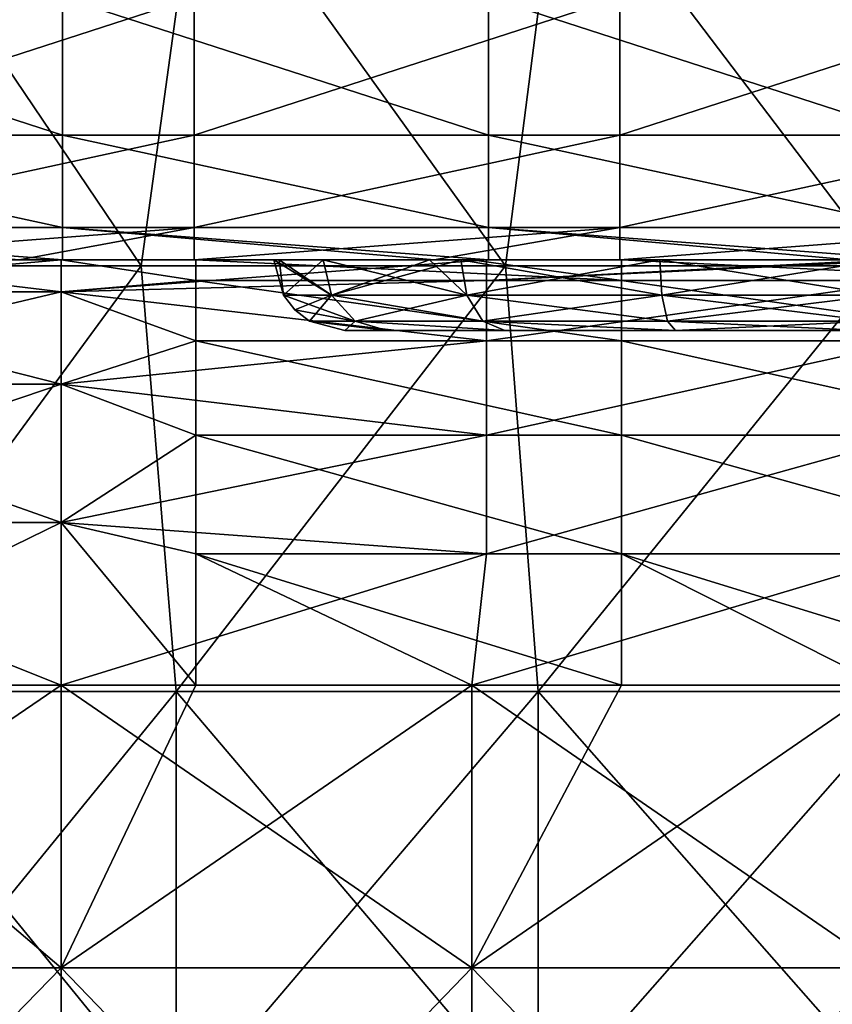
# Model space of a CAD drawing. Units: millimetres. Extents: x -42 to 42, y 0 to 105.
# Drawn here: x -28 to -22, y 10 to 17 of the extents above; entities that cross this region are included whole.
import ezdxf

# ---------------------------------------------------------------- set-up
doc = ezdxf.new("R2010")
doc.units = ezdxf.units.MM
doc.header["$LTSCALE"] = 67.901235
for name, color, linetype in [('16', 7, 'CONTINUOUS'), ('19', 7, 'CONTINUOUS'), ('20', 7, 'CONTINUOUS'), ('3', 7, 'CONTINUOUS'), ('43', 7, 'CONTINUOUS'), ('47', 7, 'CONTINUOUS'), ('48', 7, 'CONTINUOUS'), ('50', 7, 'CONTINUOUS'), ('53', 7, 'CONTINUOUS'), ('56', 7, 'CONTINUOUS'), ('57', 7, 'CONTINUOUS'), ('6', 7, 'CONTINUOUS'), ('63', 7, 'CONTINUOUS'), ('65', 7, 'CONTINUOUS'), ('66', 7, 'CONTINUOUS'), ('8', 7, 'CONTINUOUS'), ('9', 7, 'CONTINUOUS'), ('90', 7, 'CONTINUOUS'), ('92', 7, 'CONTINUOUS'), ('93', 7, 'CONTINUOUS')]:
    doc.layers.add(name, color=color, linetype=linetype)

msp = doc.modelspace()

# ---------------------------------------------------------------- linework, layer by layer
at = {"layer": '16', "linetype": 'Continuous'}
for points in [[(-26.563, 15.8787, -359.6213), (-26.563, 16.852, -360.2716), (-29.566, 15.8787, -359.6213), (-26.563, 15.8787, -359.6213)], [(-29.566, 15.8787, -359.6213), (-26.563, 16.852, -360.2716), (-29.566, 16.852, -360.2716), (-29.566, 15.8787, -359.6213)], [(-23.56, 15.8787, -359.6213), (-23.56, 16.852, -360.2716), (-26.563, 15.8787, -359.6213), (-23.56, 15.8787, -359.6213)], [(-26.563, 15.8787, -359.6213), (-23.56, 16.852, -360.2716), (-26.563, 16.852, -360.2716), (-26.563, 15.8787, -359.6213)], [(-20.557, 15.8787, -359.6213), (-20.557, 16.852, -360.2716), (-23.56, 15.8787, -359.6213), (-20.557, 15.8787, -359.6213)], [(-23.56, 15.8787, -359.6213), (-20.557, 16.852, -360.2716), (-23.56, 16.852, -360.2716), (-23.56, 15.8787, -359.6213)], [(-26.563, 15.2284, -358.6481), (-26.563, 15.8787, -359.6213), (-29.566, 15.2284, -358.6481), (-26.563, 15.2284, -358.6481)], [(-29.566, 15.2284, -358.6481), (-26.563, 15.8787, -359.6213), (-29.566, 15.8787, -359.6213), (-29.566, 15.2284, -358.6481)], [(-23.56, 15.2284, -358.6481), (-23.56, 15.8787, -359.6213), (-26.563, 15.2284, -358.6481), (-23.56, 15.2284, -358.6481)], [(-26.563, 15.2284, -358.6481), (-23.56, 15.8787, -359.6213), (-26.563, 15.8787, -359.6213), (-26.563, 15.2284, -358.6481)], [(-20.557, 15.2284, -358.6481), (-20.557, 15.8787, -359.6213), (-23.56, 15.2284, -358.6481), (-20.557, 15.2284, -358.6481)], [(-23.56, 15.2284, -358.6481), (-20.557, 15.8787, -359.6213), (-23.56, 15.8787, -359.6213), (-23.56, 15.2284, -358.6481)], [(-29.566, 15, -357.5), (-27.7963, 15, -357.5), (-26.563, 15.2284, -358.6481), (-29.566, 15, -357.5)], [(-29.566, 15, -357.5), (-26.563, 15.2284, -358.6481), (-29.566, 15.2284, -358.6481), (-29.566, 15, -357.5)], [(-27.7963, 15, -357.5), (-26.563, 15, -357.5), (-26.563, 15.2284, -358.6481), (-27.7963, 15, -357.5)], [(-26.563, 15, -357.5), (-24.8704, 15, -357.5), (-23.56, 15.2284, -358.6481), (-26.563, 15, -357.5)], [(-26.563, 15, -357.5), (-23.56, 15.2284, -358.6481), (-26.563, 15.2284, -358.6481), (-26.563, 15, -357.5)], [(-24.8704, 15, -357.5), (-23.56, 15, -357.5), (-23.56, 15.2284, -358.6481), (-24.8704, 15, -357.5)], [(-23.56, 15, -357.5), (-21.9444, 15, -357.5), (-20.557, 15.2284, -358.6481), (-23.56, 15, -357.5)], [(-23.56, 15, -357.5), (-20.557, 15.2284, -358.6481), (-23.56, 15.2284, -358.6481), (-23.56, 15, -357.5)]]:
    msp.add_3dface(points, dxfattribs=at)
at = {"layer": '19', "linetype": 'Continuous'}
for points in [[(-24.5, 14.8532, -337.5729), (-24.5, 15, -338.5), (-27.5, 14.7725, -337.3541), (-24.5, 14.8532, -337.5729)], [(-24.5, 15, -338.5), (-27.5, 15, -338.5), (-27.5, 14.7725, -337.3541), (-24.5, 15, -338.5)], [(-21.497, 15, -338.5), (-21.7105, 15, -338.5), (-24.5, 14.8532, -337.5729), (-21.497, 15, -338.5)], [(-21.497, 15, -338.5), (-24.5, 14.8532, -337.5729), (-21.497, 14.8532, -337.5729), (-21.497, 15, -338.5)], [(-21.7105, 15, -338.5), (-24.5, 15, -338.5), (-24.5, 14.8532, -337.5729), (-21.7105, 15, -338.5)], [(-24.5, 14.4271, -336.7366), (-24.5, 14.8532, -337.5729), (-27.5, 14.7725, -337.3541), (-24.5, 14.4271, -336.7366)], [(-24.5, 14.8532, -337.5729), (-24.5, 14.4271, -336.7366), (-21.497, 14.8532, -337.5729), (-24.5, 14.8532, -337.5729)], [(-21.497, 14.8532, -337.5729), (-24.5, 14.4271, -336.7366), (-21.497, 14.4271, -336.7366), (-21.497, 14.8532, -337.5729)], [(-27.5, 14.1222, -336.3795), (-24.5, 14.4271, -336.7366), (-27.5, 14.7725, -337.3541), (-27.5, 14.1222, -336.3795)], [(-24.5, 13.7634, -336.0729), (-24.5, 14.4271, -336.7366), (-27.5, 14.1222, -336.3795), (-24.5, 13.7634, -336.0729)], [(-24.5, 14.4271, -336.7366), (-24.5, 13.7634, -336.0729), (-21.497, 14.4271, -336.7366), (-24.5, 14.4271, -336.7366)], [(-21.497, 14.4271, -336.7366), (-24.5, 13.7634, -336.0729), (-21.497, 13.7634, -336.0729), (-21.497, 14.4271, -336.7366)], [(-27.5, 13.1481, -335.7284), (-24.5, 13.7634, -336.0729), (-27.5, 14.1222, -336.3795), (-27.5, 13.1481, -335.7284)], [(-24.5, 12.9271, -335.6468), (-24.5, 13.7634, -336.0729), (-27.5, 13.1481, -335.7284), (-24.5, 12.9271, -335.6468)], [(-24.5, 13.7634, -336.0729), (-24.5, 12.9271, -335.6468), (-21.497, 13.7634, -336.0729), (-24.5, 13.7634, -336.0729)], [(-21.497, 13.7634, -336.0729), (-24.5, 12.9271, -335.6468), (-21.497, 12.9271, -335.6468), (-21.497, 13.7634, -336.0729)], [(-27.5, 12, -335.5), (-24.5, 12.9271, -335.6468), (-27.5, 13.1481, -335.7284), (-27.5, 12, -335.5)], [(-27.5, 12, -335.5), (-24.6053, 12, -335.5), (-24.5, 12.9271, -335.6468), (-27.5, 12, -335.5)], [(-24.6053, 12, -335.5), (-21.7105, 12, -335.5), (-21.497, 12.9271, -335.6468), (-24.6053, 12, -335.5)], [(-24.5, 12.9271, -335.6468), (-24.6053, 12, -335.5), (-21.497, 12.9271, -335.6468), (-24.5, 12.9271, -335.6468)]]:
    msp.add_3dface(points, dxfattribs=at)
at = {"layer": '20', "linetype": 'Continuous'}
for points in [[(-27.5, 14.7725, -337.3541), (-29.376, 15, -338.6476), (-30.0646, 14.7725, -337.6067), (-27.5, 14.7725, -337.3541)], [(-27.5, 15, -338.5), (-29.376, 15, -338.6476), (-27.5, 14.7725, -337.3541), (-27.5, 15, -338.5)], [(-27.5, 14.1222, -336.3795), (-30.0646, 14.7725, -337.6067), (-30.2548, 14.1222, -336.6508), (-27.5, 14.1222, -336.3795)], [(-27.5, 14.1222, -336.3795), (-27.5, 14.7725, -337.3541), (-30.0646, 14.7725, -337.6067), (-27.5, 14.1222, -336.3795)], [(-27.5, 13.1481, -335.7284), (-30.2548, 14.1222, -336.6508), (-30.3818, 13.1481, -336.0122), (-27.5, 13.1481, -335.7284)], [(-27.5, 13.1481, -335.7284), (-27.5, 14.1222, -336.3795), (-30.2548, 14.1222, -336.6508), (-27.5, 13.1481, -335.7284)], [(-29.8466, 12, -335.6847), (-27.5, 12, -335.5), (-30.3818, 13.1481, -336.0122), (-29.8466, 12, -335.6847)], [(-27.5, 12, -335.5), (-27.5, 13.1481, -335.7284), (-30.3818, 13.1481, -336.0122), (-27.5, 12, -335.5)]]:
    msp.add_3dface(points, dxfattribs=at)
at = {"layer": '3', "linetype": 'Continuous'}
for points in [[(-26.9371, 14.9581, -383.9184), (-29.4023, 14.9581, -382.31), (-28.9647, 17.9611, -382.615), (-26.9371, 14.9581, -383.9184)], [(-26.5232, 17.9611, -384.1638), (-26.9371, 14.9581, -383.9184), (-28.9647, 17.9611, -382.615), (-26.5232, 17.9611, -384.1638)], [(-24.3664, 14.9581, -385.3384), (-26.9371, 14.9581, -383.9184), (-26.5232, 17.9611, -384.1638), (-24.3664, 14.9581, -385.3384)], [(-23.9818, 17.9611, -385.5306), (-24.3664, 14.9581, -385.3384), (-26.5232, 17.9611, -384.1638), (-23.9818, 17.9611, -385.5306)], [(-21.7044, 14.9581, -386.5704), (-24.3664, 14.9581, -385.3384), (-23.9818, 17.9611, -385.5306), (-21.7044, 14.9581, -386.5704)], [(-21.3545, 17.9611, -386.716), (-21.7044, 14.9581, -386.5704), (-23.9818, 17.9611, -385.5306), (-21.3545, 17.9611, -386.716)], [(-29.4023, 14.9581, -382.31), (-26.9371, 14.9581, -383.9184), (-29.1406, 11.9551, -382.4934), (-29.4023, 14.9581, -382.31)], [(-29.1406, 11.9551, -382.4934), (-26.9371, 14.9581, -383.9184), (-26.6895, 11.9551, -384.066), (-29.1406, 11.9551, -382.4934)], [(-26.9371, 14.9581, -383.9184), (-24.3664, 14.9581, -385.3384), (-26.6895, 11.9551, -384.066), (-26.9371, 14.9581, -383.9184)], [(-26.6895, 11.9551, -384.066), (-24.3664, 14.9581, -385.3384), (-24.1362, 11.9551, -385.454), (-26.6895, 11.9551, -384.066)], [(-24.3664, 14.9581, -385.3384), (-21.7044, 14.9581, -386.5704), (-24.1362, 11.9551, -385.454), (-24.3664, 14.9581, -385.3384)], [(-24.1362, 11.9551, -385.454), (-21.7044, 14.9581, -386.5704), (-21.4949, 11.9551, -386.658), (-24.1362, 11.9551, -385.454)], [(-29.1406, 11.9551, -382.4934), (-26.6895, 11.9551, -384.066), (-29.1406, 8.9521, -382.4934), (-29.1406, 11.9551, -382.4934)], [(-29.1406, 8.9521, -382.4934), (-26.6895, 11.9551, -384.066), (-26.6895, 8.9521, -384.066), (-29.1406, 8.9521, -382.4934)], [(-26.6895, 11.9551, -384.066), (-24.1362, 11.9551, -385.454), (-26.6895, 8.9521, -384.066), (-26.6895, 11.9551, -384.066)], [(-26.6895, 8.9521, -384.066), (-24.1362, 11.9551, -385.454), (-24.1363, 8.9521, -385.454), (-26.6895, 8.9521, -384.066)], [(-24.1362, 11.9551, -385.454), (-21.4949, 11.9551, -386.658), (-24.1363, 8.9521, -385.454), (-24.1362, 11.9551, -385.454)], [(-24.1363, 8.9521, -385.454), (-21.4949, 11.9551, -386.658), (-21.4949, 8.9521, -386.658), (-24.1363, 8.9521, -385.454)]]:
    msp.add_3dface(points, dxfattribs=at)
at = {"layer": '43', "linetype": 'Continuous'}
for points in [[(-25.2041, 14.5, -346.7009), (-24.3715, 14.5, -345.6555), (-25.5, 14.5, -348), (-25.2041, 14.5, -346.7009)], [(-25.5, 14.5, -348), (-24.3715, 14.5, -345.6555), (-23.5, 14.5, -348), (-25.5, 14.5, -348)], [(-25.5, 14.5, -348), (-23.5, 14.5, -348), (-25.2041, 14.5, -349.2991), (-25.5, 14.5, -348)], [(-25.2041, 14.5, -349.2991), (-23.5, 14.5, -348), (-24.3715, 14.5, -350.3445), (-25.2041, 14.5, -349.2991)], [(-24.3715, 14.5, -345.6555), (-23.1677, 14.5, -345.0753), (-23.5, 14.5, -348), (-24.3715, 14.5, -345.6555)], [(-24.3715, 14.5, -350.3445), (-23.5, 14.5, -348), (-23.1677, 14.5, -350.9247), (-24.3715, 14.5, -350.3445)], [(-23.1677, 14.5, -345.0753), (-21.8323, 14.5, -345.0753), (-23.5, 14.5, -348), (-23.1677, 14.5, -345.0753)], [(-23.5, 14.5, -348), (-21.8323, 14.5, -345.0753), (-21.5, 14.5, -348), (-23.5, 14.5, -348)], [(-23.5, 14.5, -348), (-21.5, 14.5, -348), (-23.1677, 14.5, -350.9247), (-23.5, 14.5, -348)], [(-23.1677, 14.5, -350.9247), (-21.5, 14.5, -348), (-21.8323, 14.5, -350.9247), (-23.1677, 14.5, -350.9247)]]:
    msp.add_3dface(points, dxfattribs=at)
at = {"layer": '47', "linetype": 'Continuous'}
for points in [[(-26, 15, -348), (-25.9626, 15, -347.4901), (-25.9331, 14.7502, -348), (-26, 15, -348)], [(-25.9626, 15, -347.4901), (-25.6534, 15, -346.4816), (-25.9331, 14.7502, -348), (-25.9626, 15, -347.4901)], [(-25.9331, 14.7502, -348), (-25.6534, 15, -346.4816), (-25.5932, 14.7502, -346.5104), (-25.9331, 14.7502, -348)], [(-25.6534, 15, -346.4816), (-24.6819, 15, -345.2634), (-25.5932, 14.7502, -346.5104), (-25.6534, 15, -346.4816)], [(-25.5932, 14.7502, -346.5104), (-24.6819, 15, -345.2634), (-24.6405, 14.7502, -345.3159), (-25.5932, 14.7502, -346.5104)], [(-24.6819, 15, -345.2634), (-23.2791, 15, -344.5879), (-24.6405, 14.7502, -345.3159), (-24.6819, 15, -345.2634)], [(-24.6405, 14.7502, -345.3159), (-23.2791, 15, -344.5879), (-23.2639, 14.7502, -344.6529), (-24.6405, 14.7502, -345.3159)], [(-23.2791, 15, -344.5879), (-21.7209, 15, -344.5879), (-23.2639, 14.7502, -344.6529), (-23.2791, 15, -344.5879)], [(-23.2639, 14.7502, -344.6529), (-21.7209, 15, -344.5879), (-21.7361, 14.7502, -344.6529), (-23.2639, 14.7502, -344.6529)], [(-25.9331, 14.7502, -348), (-25.5932, 14.7502, -346.5104), (-25.8536, 14.6464, -348), (-25.9331, 14.7502, -348)], [(-25.8536, 14.6464, -348), (-25.5932, 14.7502, -346.5104), (-25.75, 14.567, -348), (-25.8536, 14.6464, -348)], [(-25.75, 14.567, -348), (-25.5932, 14.7502, -346.5104), (-25.4281, 14.567, -346.5899), (-25.75, 14.567, -348)], [(-25.5932, 14.7502, -346.5104), (-24.6405, 14.7502, -345.3159), (-25.4281, 14.567, -346.5899), (-25.5932, 14.7502, -346.5104)], [(-25.4281, 14.567, -346.5899), (-24.6405, 14.7502, -345.3159), (-24.5263, 14.567, -345.459), (-25.4281, 14.567, -346.5899)], [(-24.6405, 14.7502, -345.3159), (-23.2639, 14.7502, -344.6529), (-24.5263, 14.567, -345.459), (-24.6405, 14.7502, -345.3159)], [(-24.5263, 14.567, -345.459), (-23.2639, 14.7502, -344.6529), (-23.2232, 14.567, -344.8315), (-24.5263, 14.567, -345.459)], [(-23.2639, 14.7502, -344.6529), (-21.7361, 14.7502, -344.6529), (-23.2232, 14.567, -344.8315), (-23.2639, 14.7502, -344.6529)], [(-23.2232, 14.567, -344.8315), (-21.7361, 14.7502, -344.6529), (-21.7768, 14.567, -344.8315), (-23.2232, 14.567, -344.8315)], [(-25.5, 14.5, -348), (-25.75, 14.567, -348), (-25.4281, 14.567, -346.5899), (-25.5, 14.5, -348)], [(-25.2041, 14.5, -346.7009), (-25.5, 14.5, -348), (-25.4281, 14.567, -346.5899), (-25.2041, 14.5, -346.7009)], [(-24.3715, 14.5, -345.6555), (-25.2041, 14.5, -346.7009), (-25.4281, 14.567, -346.5899), (-24.3715, 14.5, -345.6555)], [(-24.3715, 14.5, -345.6555), (-25.4281, 14.567, -346.5899), (-24.5263, 14.567, -345.459), (-24.3715, 14.5, -345.6555)], [(-23.1677, 14.5, -345.0753), (-24.3715, 14.5, -345.6555), (-24.5263, 14.567, -345.459), (-23.1677, 14.5, -345.0753)], [(-23.1677, 14.5, -345.0753), (-24.5263, 14.567, -345.459), (-23.2232, 14.567, -344.8315), (-23.1677, 14.5, -345.0753)], [(-23.1677, 14.5, -345.0753), (-23.2232, 14.567, -344.8315), (-21.7768, 14.567, -344.8315), (-23.1677, 14.5, -345.0753)], [(-21.8323, 14.5, -345.0753), (-23.1677, 14.5, -345.0753), (-21.7768, 14.567, -344.8315), (-21.8323, 14.5, -345.0753)]]:
    msp.add_3dface(points, dxfattribs=at)
at = {"layer": '48', "linetype": 'Continuous'}
for points in [[(-25.6534, 15, -349.5184), (-26, 15, -348), (-25.5932, 14.7502, -349.4896), (-25.6534, 15, -349.5184)], [(-26, 15, -348), (-25.9331, 14.7502, -348), (-25.5932, 14.7502, -349.4896), (-26, 15, -348)], [(-24.9038, 15, -350.5438), (-25.6534, 15, -349.5184), (-24.6405, 14.7502, -350.6841), (-24.9038, 15, -350.5438)], [(-24.6405, 14.7502, -350.6841), (-25.6534, 15, -349.5184), (-25.5932, 14.7502, -349.4896), (-24.6405, 14.7502, -350.6841)], [(-24.6819, 15, -350.7366), (-24.9038, 15, -350.5438), (-24.6405, 14.7502, -350.6841), (-24.6819, 15, -350.7366)], [(-23.2791, 15, -351.4121), (-24.6819, 15, -350.7366), (-23.2639, 14.7502, -351.3471), (-23.2791, 15, -351.4121)], [(-23.2639, 14.7502, -351.3471), (-24.6819, 15, -350.7366), (-24.6405, 14.7502, -350.6841), (-23.2639, 14.7502, -351.3471)], [(-21.7209, 15, -351.4121), (-23.2791, 15, -351.4121), (-21.7361, 14.7502, -351.3471), (-21.7209, 15, -351.4121)], [(-21.7361, 14.7502, -351.3471), (-23.2791, 15, -351.4121), (-23.2639, 14.7502, -351.3471), (-21.7361, 14.7502, -351.3471)], [(-25.9331, 14.7502, -348), (-25.8536, 14.6464, -348), (-25.4281, 14.567, -349.4101), (-25.9331, 14.7502, -348)], [(-25.5932, 14.7502, -349.4896), (-25.9331, 14.7502, -348), (-25.4281, 14.567, -349.4101), (-25.5932, 14.7502, -349.4896)], [(-24.6405, 14.7502, -350.6841), (-25.5932, 14.7502, -349.4896), (-24.5263, 14.567, -350.541), (-24.6405, 14.7502, -350.6841)], [(-24.5263, 14.567, -350.541), (-25.5932, 14.7502, -349.4896), (-25.4281, 14.567, -349.4101), (-24.5263, 14.567, -350.541)], [(-23.2639, 14.7502, -351.3471), (-24.6405, 14.7502, -350.6841), (-23.2232, 14.567, -351.1685), (-23.2639, 14.7502, -351.3471)], [(-23.2232, 14.567, -351.1685), (-24.6405, 14.7502, -350.6841), (-24.5263, 14.567, -350.541), (-23.2232, 14.567, -351.1685)], [(-21.7361, 14.7502, -351.3471), (-23.2639, 14.7502, -351.3471), (-21.7768, 14.567, -351.1685), (-21.7361, 14.7502, -351.3471)], [(-21.7768, 14.567, -351.1685), (-23.2639, 14.7502, -351.3471), (-23.2232, 14.567, -351.1685), (-21.7768, 14.567, -351.1685)], [(-25.8536, 14.6464, -348), (-25.75, 14.567, -348), (-25.4281, 14.567, -349.4101), (-25.8536, 14.6464, -348)], [(-25.5, 14.5, -348), (-25.2041, 14.5, -349.2991), (-25.75, 14.567, -348), (-25.5, 14.5, -348)], [(-25.75, 14.567, -348), (-25.2041, 14.5, -349.2991), (-25.4281, 14.567, -349.4101), (-25.75, 14.567, -348)], [(-25.2041, 14.5, -349.2991), (-24.3715, 14.5, -350.3445), (-25.4281, 14.567, -349.4101), (-25.2041, 14.5, -349.2991)], [(-24.3715, 14.5, -350.3445), (-24.5263, 14.567, -350.541), (-25.4281, 14.567, -349.4101), (-24.3715, 14.5, -350.3445)], [(-24.3715, 14.5, -350.3445), (-23.1677, 14.5, -350.9247), (-24.5263, 14.567, -350.541), (-24.3715, 14.5, -350.3445)], [(-23.1677, 14.5, -350.9247), (-23.2232, 14.567, -351.1685), (-24.5263, 14.567, -350.541), (-23.1677, 14.5, -350.9247)], [(-23.1677, 14.5, -350.9247), (-21.8323, 14.5, -350.9247), (-23.2232, 14.567, -351.1685), (-23.1677, 14.5, -350.9247)], [(-21.8323, 14.5, -350.9247), (-21.7768, 14.567, -351.1685), (-23.2232, 14.567, -351.1685), (-21.8323, 14.5, -350.9247)]]:
    msp.add_3dface(points, dxfattribs=at)
at = {"layer": '50', "linetype": 'Continuous'}
for points in [[(-29.4023, 14.9581, 382.3101), (-26.9371, 14.9581, 383.9185), (-28.9647, 17.9611, 382.615), (-29.4023, 14.9581, 382.3101)], [(-28.9647, 17.9611, 382.615), (-26.9371, 14.9581, 383.9185), (-26.5232, 17.9611, 384.1638), (-28.9647, 17.9611, 382.615)], [(-26.9371, 14.9581, 383.9185), (-24.3664, 14.9581, 385.3384), (-26.5232, 17.9611, 384.1638), (-26.9371, 14.9581, 383.9185)], [(-26.5232, 17.9611, 384.1638), (-24.3664, 14.9581, 385.3384), (-23.9818, 17.9611, 385.5306), (-26.5232, 17.9611, 384.1638)], [(-24.3664, 14.9581, 385.3384), (-21.7044, 14.9581, 386.5704), (-23.9818, 17.9611, 385.5306), (-24.3664, 14.9581, 385.3384)], [(-23.9818, 17.9611, 385.5306), (-21.7044, 14.9581, 386.5704), (-21.3545, 17.9611, 386.716), (-23.9818, 17.9611, 385.5306)], [(-26.9371, 14.9581, 383.9185), (-29.4023, 14.9581, 382.3101), (-29.1406, 11.9551, 382.4934), (-26.9371, 14.9581, 383.9185)], [(-26.6895, 11.9551, 384.066), (-26.9371, 14.9581, 383.9185), (-29.1406, 11.9551, 382.4934), (-26.6895, 11.9551, 384.066)], [(-24.3664, 14.9581, 385.3384), (-26.9371, 14.9581, 383.9185), (-26.6895, 11.9551, 384.066), (-24.3664, 14.9581, 385.3384)], [(-24.1362, 11.9551, 385.454), (-24.3664, 14.9581, 385.3384), (-26.6895, 11.9551, 384.066), (-24.1362, 11.9551, 385.454)], [(-21.7044, 14.9581, 386.5704), (-24.3664, 14.9581, 385.3384), (-24.1362, 11.9551, 385.454), (-21.7044, 14.9581, 386.5704)], [(-21.4949, 11.9551, 386.658), (-21.7044, 14.9581, 386.5704), (-24.1362, 11.9551, 385.454), (-21.4949, 11.9551, 386.658)], [(-26.6895, 11.9551, 384.066), (-29.1406, 11.9551, 382.4934), (-26.6895, 8.9521, 384.066), (-26.6895, 11.9551, 384.066)], [(-26.6895, 8.9521, 384.066), (-29.1406, 11.9551, 382.4934), (-29.1406, 8.9521, 382.4934), (-26.6895, 8.9521, 384.066)], [(-24.1362, 11.9551, 385.454), (-26.6895, 11.9551, 384.066), (-24.1363, 8.9521, 385.454), (-24.1362, 11.9551, 385.454)], [(-24.1363, 8.9521, 385.454), (-26.6895, 11.9551, 384.066), (-26.6895, 8.9521, 384.066), (-24.1363, 8.9521, 385.454)], [(-21.4949, 8.9521, 386.658), (-24.1362, 11.9551, 385.454), (-24.1363, 8.9521, 385.454), (-21.4949, 8.9521, 386.658)], [(-21.4949, 11.9551, 386.658), (-24.1362, 11.9551, 385.454), (-21.4949, 8.9521, 386.658), (-21.4949, 11.9551, 386.658)]]:
    msp.add_3dface(points, dxfattribs=at)
at = {"layer": '53', "linetype": 'Continuous'}
for points in [[(-27.7908, 15, 350.509), (-28.515, 15, 347.506), (-30.7181, 15, 350.509), (-27.7908, 15, 350.509)], [(-27.7908, 15, 350.509), (-30.7181, 15, 350.509), (-27.7963, 15, 353.5018), (-27.7908, 15, 350.509)], [(-29.3847, 15, 341.5), (-26.4462, 15, 341.5), (-29.3763, 15, 338.6476), (-29.3847, 15, 341.5)], [(-26.4462, 15, 341.5), (-29.3847, 15, 341.5), (-29.0357, 15, 344.503), (-26.4462, 15, 341.5)], [(-26.4462, 15, 341.5), (-27.5, 15, 338.5), (-29.3763, 15, 338.6476), (-26.4462, 15, 341.5)], [(-28.515, 15, 347.506), (-26.1321, 15, 344.503), (-29.0357, 15, 344.503), (-28.515, 15, 347.506)], [(-26.1321, 15, 344.503), (-26.4462, 15, 341.5), (-29.0357, 15, 344.503), (-26.1321, 15, 344.503)], [(-25.9626, 15, 347.4901), (-28.515, 15, 347.506), (-26, 15, 348), (-25.9626, 15, 347.4901)], [(-28.515, 15, 347.506), (-25.9626, 15, 347.4901), (-26.1321, 15, 344.503), (-28.515, 15, 347.506)], [(-26, 15, 348), (-28.515, 15, 347.506), (-27.7908, 15, 350.509), (-26, 15, 348)], [(-24.8704, 15, 353.5022), (-27.7908, 15, 350.509), (-27.7963, 15, 353.5018), (-24.8704, 15, 353.5022)], [(-24.8704, 15, 353.5022), (-27.7963, 15, 353.5018), (-24.8704, 15, 356.5052), (-24.8704, 15, 353.5022)], [(-24.8704, 15, 356.5052), (-27.7963, 15, 353.5018), (-27.7963, 15, 356.5048), (-24.8704, 15, 356.5052)], [(-24.8704, 15, 356.5052), (-27.7963, 15, 356.5048), (-24.8704, 15, 357.5), (-24.8704, 15, 356.5052)], [(-24.8704, 15, 357.5), (-27.7963, 15, 356.5048), (-27.491, 15, 357.5), (-24.8704, 15, 357.5)], [(-27.491, 15, 357.5), (-27.7963, 15, 356.5048), (-27.7963, 15, 357.5), (-27.491, 15, 357.5)], [(-25.6534, 15, 349.5184), (-26, 15, 348), (-27.7908, 15, 350.509), (-25.6534, 15, 349.5184)], [(-24.9038, 15, 350.5438), (-25.6534, 15, 349.5184), (-27.7908, 15, 350.509), (-24.9038, 15, 350.5438)], [(-24.9038, 15, 350.5438), (-27.7908, 15, 350.509), (-24.8704, 15, 353.5022), (-24.9038, 15, 350.5438)], [(-26.551, 15, 338.5), (-27.5, 15, 338.5), (-26.4462, 15, 341.5), (-26.551, 15, 338.5)], [(-24.6053, 15, 338.5), (-26.551, 15, 338.5), (-26.4462, 15, 341.5), (-24.6053, 15, 338.5)], [(-23.5078, 15, 341.5), (-24.6053, 15, 338.5), (-26.4462, 15, 341.5), (-23.5078, 15, 341.5)], [(-23.5078, 15, 341.5), (-26.4462, 15, 341.5), (-26.1321, 15, 344.503), (-23.5078, 15, 341.5)], [(-26.1321, 15, 344.503), (-25.9626, 15, 347.4901), (-25.6534, 15, 346.4816), (-26.1321, 15, 344.503)], [(-23.2791, 15, 344.5879), (-23.5078, 15, 341.5), (-26.1321, 15, 344.503), (-23.2791, 15, 344.5879)], [(-23.2791, 15, 344.5879), (-26.1321, 15, 344.503), (-24.6819, 15, 345.2634), (-23.2791, 15, 344.5879)], [(-24.6819, 15, 345.2634), (-26.1321, 15, 344.503), (-25.6534, 15, 346.4816), (-24.6819, 15, 345.2634)], [(-24.6819, 15, 350.7366), (-24.9038, 15, 350.5438), (-24.8704, 15, 353.5022), (-24.6819, 15, 350.7366)], [(-21.9444, 15, 353.5027), (-24.6819, 15, 350.7366), (-24.8704, 15, 353.5022), (-21.9444, 15, 353.5027)], [(-21.9444, 15, 353.5027), (-24.8704, 15, 353.5022), (-21.9444, 15, 356.5057), (-21.9444, 15, 353.5027)], [(-21.9444, 15, 356.5057), (-24.8704, 15, 353.5022), (-24.8704, 15, 356.5052), (-21.9444, 15, 356.5057)], [(-21.9444, 15, 356.5057), (-24.8704, 15, 356.5052), (-21.9444, 15, 357.5), (-21.9444, 15, 356.5057)], [(-21.9444, 15, 357.5), (-24.8704, 15, 356.5052), (-24.488, 15, 357.5), (-21.9444, 15, 357.5)], [(-24.488, 15, 357.5), (-24.8704, 15, 356.5052), (-24.8704, 15, 357.5), (-24.488, 15, 357.5)], [(-23.2791, 15, 351.4121), (-24.6819, 15, 350.7366), (-21.9444, 15, 353.5027), (-23.2791, 15, 351.4121)], [(-23.548, 15, 338.5), (-24.6053, 15, 338.5), (-23.5078, 15, 341.5), (-23.548, 15, 338.5)], [(-21.7105, 15, 338.5), (-23.548, 15, 338.5), (-23.5078, 15, 341.5), (-21.7105, 15, 338.5)], [(-20.5693, 15, 341.5), (-21.7105, 15, 338.5), (-23.5078, 15, 341.5), (-20.5693, 15, 341.5)], [(-20.5693, 15, 341.5), (-23.5078, 15, 341.5), (-23.2791, 15, 344.5879), (-20.5693, 15, 341.5)], [(-21.7209, 15, 351.4121), (-23.2791, 15, 351.4121), (-21.9444, 15, 353.5027), (-21.7209, 15, 351.4121)], [(-20.325, 15, 344.503), (-20.5693, 15, 341.5), (-23.2791, 15, 344.5879), (-20.325, 15, 344.503)], [(-20.325, 15, 344.503), (-23.2791, 15, 344.5879), (-21.7209, 15, 344.5879), (-20.325, 15, 344.503)]]:
    msp.add_3dface(points, dxfattribs=at)
at = {"layer": '56', "linetype": 'Continuous'}
for points in [[(-24.6053, 10.006, 335.5), (-27.5, 10.006, 335.5), (-24.6053, 12, 335.5), (-24.6053, 10.006, 335.5)], [(-24.6053, 12, 335.5), (-27.5, 10.006, 335.5), (-26.551, 12, 335.5), (-24.6053, 12, 335.5)], [(-26.551, 12, 335.5), (-27.5, 10.006, 335.5), (-27.5, 12, 335.5), (-26.551, 12, 335.5)], [(-21.7105, 10.006, 335.5), (-24.6053, 10.006, 335.5), (-21.7105, 12, 335.5), (-21.7105, 10.006, 335.5)], [(-21.7105, 12, 335.5), (-24.6053, 10.006, 335.5), (-23.548, 12, 335.5), (-21.7105, 12, 335.5)], [(-23.548, 12, 335.5), (-24.6053, 10.006, 335.5), (-24.6053, 12, 335.5), (-23.548, 12, 335.5)], [(-24.6053, 7.003, 335.5), (-27.5, 7.003, 335.5), (-24.6053, 10.006, 335.5), (-24.6053, 7.003, 335.5)], [(-24.6053, 10.006, 335.5), (-27.5, 7.003, 335.5), (-27.5, 10.006, 335.5), (-24.6053, 10.006, 335.5)], [(-21.7105, 7.003, 335.5), (-24.6053, 7.003, 335.5), (-21.7105, 10.006, 335.5), (-21.7105, 7.003, 335.5)], [(-21.7105, 10.006, 335.5), (-24.6053, 7.003, 335.5), (-24.6053, 10.006, 335.5), (-21.7105, 10.006, 335.5)]]:
    msp.add_3dface(points, dxfattribs=at)
at = {"layer": '57', "linetype": 'Continuous'}
for points in [[(-27.5, 12, 335.5), (-27.5, 10.006, 335.5), (-30.4264, 10.006, 335.7882), (-27.5, 12, 335.5)], [(-27.5, 12, 335.5), (-30.4264, 10.006, 335.7882), (-29.8466, 12, 335.6847), (-27.5, 12, 335.5)], [(-27.5, 10.006, 335.5), (-27.5, 7.003, 335.5), (-30.4264, 7.003, 335.7882), (-27.5, 10.006, 335.5)], [(-27.5, 10.006, 335.5), (-30.4264, 7.003, 335.7882), (-30.4264, 10.006, 335.7882), (-27.5, 10.006, 335.5)]]:
    msp.add_3dface(points, dxfattribs=at)
at = {"layer": '6', "linetype": 'Continuous'}
for points in [[(-30.7181, 15, -350.509), (-27.7908, 15, -350.509), (-27.7963, 15, -353.5102), (-30.7181, 15, -350.509)], [(-27.7908, 15, -350.509), (-30.7181, 15, -350.509), (-28.5149, 15, -347.506), (-27.7908, 15, -350.509)], [(-29.376, 15, -338.6476), (-27.5, 15, -338.5), (-29.3847, 15, -341.5), (-29.376, 15, -338.6476)], [(-29.3847, 15, -341.5), (-27.5, 15, -338.5), (-26.4462, 15, -341.5), (-29.3847, 15, -341.5)], [(-29.3847, 15, -341.5), (-26.4462, 15, -341.5), (-29.0357, 15, -344.503), (-29.3847, 15, -341.5)], [(-29.0357, 15, -344.503), (-26.4462, 15, -341.5), (-26.1321, 15, -344.503), (-29.0357, 15, -344.503)], [(-29.0357, 15, -344.503), (-26.1321, 15, -344.503), (-28.5149, 15, -347.506), (-29.0357, 15, -344.503)], [(-27.7908, 15, -350.509), (-28.5149, 15, -347.506), (-25.9626, 15, -347.4901), (-27.7908, 15, -350.509)], [(-28.5149, 15, -347.506), (-26.1321, 15, -344.503), (-25.9626, 15, -347.4901), (-28.5149, 15, -347.506)], [(-27.7963, 15, -353.5102), (-27.7908, 15, -350.509), (-24.8704, 15, -353.5098), (-27.7963, 15, -353.5102)], [(-27.7963, 15, -353.5102), (-24.8704, 15, -353.5098), (-27.7963, 15, -356.5132), (-27.7963, 15, -353.5102)], [(-27.7963, 15, -356.5132), (-24.8704, 15, -353.5098), (-24.8704, 15, -356.5128), (-27.7963, 15, -356.5132)], [(-27.7963, 15, -356.5132), (-24.8704, 15, -356.5128), (-27.7963, 15, -357.5), (-27.7963, 15, -356.5132)], [(-27.7963, 15, -357.5), (-24.8704, 15, -356.5128), (-26.563, 15, -357.5), (-27.7963, 15, -357.5)], [(-27.7908, 15, -350.509), (-24.9038, 15, -350.5438), (-24.8704, 15, -353.5098), (-27.7908, 15, -350.509)], [(-24.9038, 15, -350.5438), (-27.7908, 15, -350.509), (-25.6534, 15, -349.5184), (-24.9038, 15, -350.5438)], [(-27.7908, 15, -350.509), (-25.9626, 15, -347.4901), (-26, 15, -348), (-27.7908, 15, -350.509)], [(-25.6534, 15, -349.5184), (-27.7908, 15, -350.509), (-26, 15, -348), (-25.6534, 15, -349.5184)], [(-27.5, 15, -338.5), (-24.5, 15, -338.5), (-26.4462, 15, -341.5), (-27.5, 15, -338.5)], [(-26.563, 15, -357.5), (-24.8704, 15, -356.5128), (-24.8704, 15, -357.5), (-26.563, 15, -357.5)], [(-26.4462, 15, -341.5), (-24.5, 15, -338.5), (-23.5077, 15, -341.5), (-26.4462, 15, -341.5)], [(-26.4462, 15, -341.5), (-23.5077, 15, -341.5), (-26.1321, 15, -344.503), (-26.4462, 15, -341.5)], [(-26.1321, 15, -344.503), (-23.5077, 15, -341.5), (-23.2791, 15, -344.5879), (-26.1321, 15, -344.503)], [(-26.1321, 15, -344.503), (-23.2791, 15, -344.5879), (-24.6819, 15, -345.2634), (-26.1321, 15, -344.503)], [(-25.9626, 15, -347.4901), (-26.1321, 15, -344.503), (-25.6534, 15, -346.4816), (-25.9626, 15, -347.4901)], [(-25.6534, 15, -346.4816), (-26.1321, 15, -344.503), (-24.6819, 15, -345.2634), (-25.6534, 15, -346.4816)], [(-24.9038, 15, -350.5438), (-24.6819, 15, -350.7366), (-24.8704, 15, -353.5098), (-24.9038, 15, -350.5438)], [(-24.6819, 15, -350.7366), (-23.2791, 15, -351.4121), (-24.8704, 15, -353.5098), (-24.6819, 15, -350.7366)], [(-24.8704, 15, -353.5098), (-23.2791, 15, -351.4121), (-21.9444, 15, -353.5093), (-24.8704, 15, -353.5098)], [(-24.8704, 15, -353.5098), (-21.9444, 15, -353.5093), (-24.8704, 15, -356.5128), (-24.8704, 15, -353.5098)], [(-24.8704, 15, -356.5128), (-21.9444, 15, -353.5093), (-21.9444, 15, -356.5123), (-24.8704, 15, -356.5128)], [(-24.8704, 15, -356.5128), (-21.9444, 15, -356.5123), (-24.8704, 15, -357.5), (-24.8704, 15, -356.5128)], [(-24.8704, 15, -357.5), (-21.9444, 15, -356.5123), (-23.56, 15, -357.5), (-24.8704, 15, -357.5)], [(-24.5, 15, -338.5), (-21.7105, 15, -338.5), (-23.5077, 15, -341.5), (-24.5, 15, -338.5)], [(-23.56, 15, -357.5), (-21.9444, 15, -356.5123), (-21.9444, 15, -357.5), (-23.56, 15, -357.5)], [(-21.7105, 15, -338.5), (-21.497, 15, -338.5), (-23.5077, 15, -341.5), (-21.7105, 15, -338.5)], [(-23.5077, 15, -341.5), (-21.497, 15, -338.5), (-20.5693, 15, -341.5), (-23.5077, 15, -341.5)], [(-23.5077, 15, -341.5), (-20.5693, 15, -341.5), (-23.2791, 15, -344.5879), (-23.5077, 15, -341.5)], [(-23.2791, 15, -351.4121), (-21.7209, 15, -351.4121), (-21.9444, 15, -353.5093), (-23.2791, 15, -351.4121)], [(-23.2791, 15, -344.5879), (-20.5693, 15, -341.5), (-20.325, 15, -344.503), (-23.2791, 15, -344.5879)], [(-23.2791, 15, -344.5879), (-20.325, 15, -344.503), (-21.7209, 15, -344.5879), (-23.2791, 15, -344.5879)]]:
    msp.add_3dface(points, dxfattribs=at)
at = {"layer": '63', "linetype": 'Continuous'}
for points in [[(-30.494, 15.8787, 359.6213), (-30.494, 16.852, 360.2716), (-27.491, 15.8787, 359.6213), (-30.494, 15.8787, 359.6213)], [(-27.491, 15.8787, 359.6213), (-30.494, 16.852, 360.2716), (-27.491, 16.852, 360.2716), (-27.491, 15.8787, 359.6213)], [(-27.491, 15.8787, 359.6213), (-27.491, 16.852, 360.2716), (-24.488, 15.8787, 359.6213), (-27.491, 15.8787, 359.6213)], [(-24.488, 15.8787, 359.6213), (-27.491, 16.852, 360.2716), (-24.488, 16.852, 360.2716), (-24.488, 15.8787, 359.6213)], [(-24.488, 15.8787, 359.6213), (-24.488, 16.852, 360.2716), (-21.485, 15.8787, 359.6213), (-24.488, 15.8787, 359.6213)], [(-21.485, 15.8787, 359.6213), (-24.488, 16.852, 360.2716), (-21.485, 16.852, 360.2716), (-21.485, 15.8787, 359.6213)], [(-30.494, 15.2284, 358.6481), (-30.494, 15.8787, 359.6213), (-27.491, 15.2284, 358.6481), (-30.494, 15.2284, 358.6481)], [(-27.491, 15.2284, 358.6481), (-30.494, 15.8787, 359.6213), (-27.491, 15.8787, 359.6213), (-27.491, 15.2284, 358.6481)], [(-27.491, 15.2284, 358.6481), (-27.491, 15.8787, 359.6213), (-24.488, 15.2284, 358.6481), (-27.491, 15.2284, 358.6481)], [(-24.488, 15.2284, 358.6481), (-27.491, 15.8787, 359.6213), (-24.488, 15.8787, 359.6213), (-24.488, 15.2284, 358.6481)], [(-24.488, 15.2284, 358.6481), (-24.488, 15.8787, 359.6213), (-21.485, 15.2284, 358.6481), (-24.488, 15.2284, 358.6481)], [(-21.485, 15.2284, 358.6481), (-24.488, 15.8787, 359.6213), (-21.485, 15.8787, 359.6213), (-21.485, 15.2284, 358.6481)], [(-27.491, 15, 357.5), (-27.7963, 15, 357.5), (-30.494, 15.2284, 358.6481), (-27.491, 15, 357.5)], [(-27.491, 15, 357.5), (-30.494, 15.2284, 358.6481), (-27.491, 15.2284, 358.6481), (-27.491, 15, 357.5)], [(-24.488, 15, 357.5), (-24.8704, 15, 357.5), (-27.491, 15.2284, 358.6481), (-24.488, 15, 357.5)], [(-24.488, 15, 357.5), (-27.491, 15.2284, 358.6481), (-24.488, 15.2284, 358.6481), (-24.488, 15, 357.5)], [(-24.8704, 15, 357.5), (-27.491, 15, 357.5), (-27.491, 15.2284, 358.6481), (-24.8704, 15, 357.5)], [(-21.485, 15, 357.5), (-21.9444, 15, 357.5), (-24.488, 15.2284, 358.6481), (-21.485, 15, 357.5)], [(-21.485, 15, 357.5), (-24.488, 15.2284, 358.6481), (-21.485, 15.2284, 358.6481), (-21.485, 15, 357.5)], [(-21.9444, 15, 357.5), (-24.488, 15, 357.5), (-24.488, 15.2284, 358.6481), (-21.9444, 15, 357.5)]]:
    msp.add_3dface(points, dxfattribs=at)
at = {"layer": '65', "linetype": 'Continuous'}
for points in [[(-29.3763, 15, 338.6476), (-27.5, 15, 338.5), (-30.0646, 14.7725, 337.6067), (-29.3763, 15, 338.6476)], [(-30.0646, 14.7725, 337.6067), (-27.5, 15, 338.5), (-27.5, 14.7725, 337.3541), (-30.0646, 14.7725, 337.6067)], [(-30.0646, 14.7725, 337.6067), (-27.5, 14.7725, 337.3541), (-30.2548, 14.1222, 336.6508), (-30.0646, 14.7725, 337.6067)], [(-30.2548, 14.1222, 336.6508), (-27.5, 14.7725, 337.3541), (-27.5, 14.1222, 336.3795), (-30.2548, 14.1222, 336.6508)], [(-30.2548, 14.1222, 336.6508), (-27.5, 14.1222, 336.3795), (-30.3818, 13.1481, 336.0122), (-30.2548, 14.1222, 336.6508)], [(-30.3818, 13.1481, 336.0122), (-27.5, 14.1222, 336.3795), (-27.5, 13.1481, 335.7284), (-30.3818, 13.1481, 336.0122)], [(-29.8466, 12, 335.6847), (-30.3818, 13.1481, 336.0122), (-27.5, 13.1481, 335.7284), (-29.8466, 12, 335.6847)], [(-27.5, 12, 335.5), (-29.8466, 12, 335.6847), (-27.5, 13.1481, 335.7284), (-27.5, 12, 335.5)]]:
    msp.add_3dface(points, dxfattribs=at)
at = {"layer": '66', "linetype": 'Continuous'}
for points in [[(-27.5, 15, 338.5), (-26.551, 15, 338.5), (-26.551, 14.8532, 337.5729), (-27.5, 15, 338.5)], [(-27.5, 14.7725, 337.3541), (-27.5, 15, 338.5), (-26.551, 14.8532, 337.5729), (-27.5, 14.7725, 337.3541)], [(-26.551, 15, 338.5), (-24.6053, 15, 338.5), (-23.548, 14.8532, 337.5729), (-26.551, 15, 338.5)], [(-26.551, 15, 338.5), (-23.548, 14.8532, 337.5729), (-26.551, 14.8532, 337.5729), (-26.551, 15, 338.5)], [(-24.6053, 15, 338.5), (-23.548, 15, 338.5), (-23.548, 14.8532, 337.5729), (-24.6053, 15, 338.5)], [(-23.548, 15, 338.5), (-21.7105, 15, 338.5), (-20.545, 14.8532, 337.5729), (-23.548, 15, 338.5)], [(-23.548, 15, 338.5), (-20.545, 14.8532, 337.5729), (-23.548, 14.8532, 337.5729), (-23.548, 15, 338.5)], [(-27.5, 14.7725, 337.3541), (-26.551, 14.8532, 337.5729), (-26.551, 14.4271, 336.7366), (-27.5, 14.7725, 337.3541)], [(-23.548, 14.8532, 337.5729), (-23.548, 14.4271, 336.7366), (-26.551, 14.8532, 337.5729), (-23.548, 14.8532, 337.5729)], [(-26.551, 14.8532, 337.5729), (-23.548, 14.4271, 336.7366), (-26.551, 14.4271, 336.7366), (-26.551, 14.8532, 337.5729)], [(-20.545, 14.8532, 337.5729), (-20.545, 14.4271, 336.7366), (-23.548, 14.8532, 337.5729), (-20.545, 14.8532, 337.5729)], [(-23.548, 14.8532, 337.5729), (-20.545, 14.4271, 336.7366), (-23.548, 14.4271, 336.7366), (-23.548, 14.8532, 337.5729)], [(-27.5, 14.1222, 336.3795), (-27.5, 14.7725, 337.3541), (-26.551, 14.4271, 336.7366), (-27.5, 14.1222, 336.3795)], [(-27.5, 14.1222, 336.3795), (-26.551, 14.4271, 336.7366), (-26.551, 13.7634, 336.0729), (-27.5, 14.1222, 336.3795)], [(-23.548, 14.4271, 336.7366), (-23.548, 13.7634, 336.0729), (-26.551, 14.4271, 336.7366), (-23.548, 14.4271, 336.7366)], [(-26.551, 14.4271, 336.7366), (-23.548, 13.7634, 336.0729), (-26.551, 13.7634, 336.0729), (-26.551, 14.4271, 336.7366)], [(-20.545, 14.4271, 336.7366), (-20.545, 13.7634, 336.0729), (-23.548, 14.4271, 336.7366), (-20.545, 14.4271, 336.7366)], [(-23.548, 14.4271, 336.7366), (-20.545, 13.7634, 336.0729), (-23.548, 13.7634, 336.0729), (-23.548, 14.4271, 336.7366)], [(-27.5, 13.1481, 335.7284), (-27.5, 14.1222, 336.3795), (-26.551, 13.7634, 336.0729), (-27.5, 13.1481, 335.7284)], [(-27.5, 13.1481, 335.7284), (-26.551, 13.7634, 336.0729), (-26.551, 12.9271, 335.6468), (-27.5, 13.1481, 335.7284)], [(-23.548, 13.7634, 336.0729), (-23.548, 12.9271, 335.6468), (-26.551, 13.7634, 336.0729), (-23.548, 13.7634, 336.0729)], [(-26.551, 13.7634, 336.0729), (-23.548, 12.9271, 335.6468), (-26.551, 12.9271, 335.6468), (-26.551, 13.7634, 336.0729)], [(-20.545, 13.7634, 336.0729), (-20.545, 12.9271, 335.6468), (-23.548, 13.7634, 336.0729), (-20.545, 13.7634, 336.0729)], [(-23.548, 13.7634, 336.0729), (-20.545, 12.9271, 335.6468), (-23.548, 12.9271, 335.6468), (-23.548, 13.7634, 336.0729)], [(-26.551, 12, 335.5), (-27.5, 12, 335.5), (-27.5, 13.1481, 335.7284), (-26.551, 12, 335.5)], [(-26.551, 12, 335.5), (-27.5, 13.1481, 335.7284), (-26.551, 12.9271, 335.6468), (-26.551, 12, 335.5)], [(-23.548, 12, 335.5), (-24.6053, 12, 335.5), (-26.551, 12.9271, 335.6468), (-23.548, 12, 335.5)], [(-23.548, 12.9271, 335.6468), (-23.548, 12, 335.5), (-26.551, 12.9271, 335.6468), (-23.548, 12.9271, 335.6468)], [(-24.6053, 12, 335.5), (-26.551, 12, 335.5), (-26.551, 12.9271, 335.6468), (-24.6053, 12, 335.5)], [(-20.545, 12, 335.5), (-21.7105, 12, 335.5), (-23.548, 12.9271, 335.6468), (-20.545, 12, 335.5)], [(-20.545, 12.9271, 335.6468), (-20.545, 12, 335.5), (-23.548, 12.9271, 335.6468), (-20.545, 12.9271, 335.6468)], [(-21.7105, 12, 335.5), (-23.548, 12, 335.5), (-23.548, 12.9271, 335.6468), (-21.7105, 12, 335.5)]]:
    msp.add_3dface(points, dxfattribs=at)
at = {"layer": '8', "linetype": 'Continuous'}
for points in [[(-30.4264, 10.006, -335.7882), (-27.5, 10.006, -335.5), (-29.8466, 12, -335.6847), (-30.4264, 10.006, -335.7882)], [(-29.8466, 12, -335.6847), (-27.5, 10.006, -335.5), (-27.5, 12, -335.5), (-29.8466, 12, -335.6847)], [(-30.4264, 7.003, -335.7882), (-27.5, 7.003, -335.5), (-30.4264, 10.006, -335.7882), (-30.4264, 7.003, -335.7882)], [(-30.4264, 10.006, -335.7882), (-27.5, 7.003, -335.5), (-27.5, 10.006, -335.5), (-30.4264, 10.006, -335.7882)]]:
    msp.add_3dface(points, dxfattribs=at)
at = {"layer": '9', "linetype": 'Continuous'}
for points in [[(-27.5, 12, -335.5), (-27.5, 10.006, -335.5), (-24.6053, 10.006, -335.5), (-27.5, 12, -335.5)], [(-27.5, 12, -335.5), (-24.6053, 10.006, -335.5), (-24.6053, 12, -335.5), (-27.5, 12, -335.5)], [(-24.6053, 10.006, -335.5), (-21.7105, 10.006, -335.5), (-24.6053, 12, -335.5), (-24.6053, 10.006, -335.5)], [(-24.6053, 12, -335.5), (-21.7105, 10.006, -335.5), (-21.7105, 12, -335.5), (-24.6053, 12, -335.5)], [(-27.5, 10.006, -335.5), (-27.5, 7.003, -335.5), (-24.6053, 7.003, -335.5), (-27.5, 10.006, -335.5)], [(-27.5, 10.006, -335.5), (-24.6053, 7.003, -335.5), (-24.6053, 10.006, -335.5), (-27.5, 10.006, -335.5)], [(-24.6053, 7.003, -335.5), (-21.7105, 7.003, -335.5), (-24.6053, 10.006, -335.5), (-24.6053, 7.003, -335.5)], [(-24.6053, 10.006, -335.5), (-21.7105, 7.003, -335.5), (-21.7105, 10.006, -335.5), (-24.6053, 10.006, -335.5)]]:
    msp.add_3dface(points, dxfattribs=at)
at = {"layer": '90', "linetype": 'Continuous'}
for points in [[(-25.2041, 14.5, 346.7009), (-25.5, 14.5, 348), (-23.5, 14.5, 348), (-25.2041, 14.5, 346.7009)], [(-23.5, 14.5, 348), (-25.5, 14.5, 348), (-24.3715, 14.5, 350.3445), (-23.5, 14.5, 348)], [(-25.5, 14.5, 348), (-25.2041, 14.5, 349.2991), (-24.3715, 14.5, 350.3445), (-25.5, 14.5, 348)], [(-24.3715, 14.5, 345.6555), (-25.2041, 14.5, 346.7009), (-23.5, 14.5, 348), (-24.3715, 14.5, 345.6555)], [(-23.1677, 14.5, 345.0753), (-24.3715, 14.5, 345.6555), (-23.5, 14.5, 348), (-23.1677, 14.5, 345.0753)], [(-23.1677, 14.5, 350.9247), (-23.5, 14.5, 348), (-24.3715, 14.5, 350.3445), (-23.1677, 14.5, 350.9247)], [(-21.5, 14.5, 348), (-23.1677, 14.5, 345.0753), (-23.5, 14.5, 348), (-21.5, 14.5, 348)], [(-21.5, 14.5, 348), (-23.5, 14.5, 348), (-21.8323, 14.5, 350.9247), (-21.5, 14.5, 348)], [(-21.8323, 14.5, 350.9247), (-23.5, 14.5, 348), (-23.1677, 14.5, 350.9247), (-21.8323, 14.5, 350.9247)], [(-21.8323, 14.5, 345.0753), (-23.1677, 14.5, 345.0753), (-21.5, 14.5, 348), (-21.8323, 14.5, 345.0753)]]:
    msp.add_3dface(points, dxfattribs=at)
at = {"layer": '92', "linetype": 'Continuous'}
for points in [[(-25.9626, 15, 347.4901), (-26, 15, 348), (-25.5932, 14.7502, 346.5104), (-25.9626, 15, 347.4901)], [(-25.5932, 14.7502, 346.5104), (-26, 15, 348), (-25.9331, 14.7502, 348), (-25.5932, 14.7502, 346.5104)], [(-25.6534, 15, 346.4816), (-25.9626, 15, 347.4901), (-25.5932, 14.7502, 346.5104), (-25.6534, 15, 346.4816)], [(-24.6819, 15, 345.2634), (-25.6534, 15, 346.4816), (-24.6405, 14.7502, 345.3159), (-24.6819, 15, 345.2634)], [(-24.6405, 14.7502, 345.3159), (-25.6534, 15, 346.4816), (-25.5932, 14.7502, 346.5104), (-24.6405, 14.7502, 345.3159)], [(-23.2791, 15, 344.5879), (-24.6819, 15, 345.2634), (-23.2639, 14.7502, 344.6529), (-23.2791, 15, 344.5879)], [(-23.2639, 14.7502, 344.6529), (-24.6819, 15, 345.2634), (-24.6405, 14.7502, 345.3159), (-23.2639, 14.7502, 344.6529)], [(-21.7209, 15, 344.5879), (-23.2791, 15, 344.5879), (-21.7361, 14.7502, 344.6529), (-21.7209, 15, 344.5879)], [(-21.7361, 14.7502, 344.6529), (-23.2791, 15, 344.5879), (-23.2639, 14.7502, 344.6529), (-21.7361, 14.7502, 344.6529)], [(-25.5932, 14.7502, 346.5104), (-25.9331, 14.7502, 348), (-25.4281, 14.567, 346.5899), (-25.5932, 14.7502, 346.5104)], [(-25.4281, 14.567, 346.5899), (-25.9331, 14.7502, 348), (-25.8536, 14.6464, 348), (-25.4281, 14.567, 346.5899)], [(-24.6405, 14.7502, 345.3159), (-25.5932, 14.7502, 346.5104), (-24.5263, 14.567, 345.459), (-24.6405, 14.7502, 345.3159)], [(-24.5263, 14.567, 345.459), (-25.5932, 14.7502, 346.5104), (-25.4281, 14.567, 346.5899), (-24.5263, 14.567, 345.459)], [(-23.2639, 14.7502, 344.6529), (-24.6405, 14.7502, 345.3159), (-23.2232, 14.567, 344.8315), (-23.2639, 14.7502, 344.6529)], [(-23.2232, 14.567, 344.8315), (-24.6405, 14.7502, 345.3159), (-24.5263, 14.567, 345.459), (-23.2232, 14.567, 344.8315)], [(-21.7361, 14.7502, 344.6529), (-23.2639, 14.7502, 344.6529), (-21.7768, 14.567, 344.8315), (-21.7361, 14.7502, 344.6529)], [(-21.7768, 14.567, 344.8315), (-23.2639, 14.7502, 344.6529), (-23.2232, 14.567, 344.8315), (-21.7768, 14.567, 344.8315)], [(-25.75, 14.567, 348), (-25.4281, 14.567, 346.5899), (-25.8536, 14.6464, 348), (-25.75, 14.567, 348)], [(-25.5, 14.5, 348), (-25.2041, 14.5, 346.7009), (-25.75, 14.567, 348), (-25.5, 14.5, 348)], [(-25.2041, 14.5, 346.7009), (-25.4281, 14.567, 346.5899), (-25.75, 14.567, 348), (-25.2041, 14.5, 346.7009)], [(-25.2041, 14.5, 346.7009), (-24.3715, 14.5, 345.6555), (-25.4281, 14.567, 346.5899), (-25.2041, 14.5, 346.7009)], [(-24.3715, 14.5, 345.6555), (-24.5263, 14.567, 345.459), (-25.4281, 14.567, 346.5899), (-24.3715, 14.5, 345.6555)], [(-24.3715, 14.5, 345.6555), (-23.1677, 14.5, 345.0753), (-24.5263, 14.567, 345.459), (-24.3715, 14.5, 345.6555)], [(-23.1677, 14.5, 345.0753), (-23.2232, 14.567, 344.8315), (-24.5263, 14.567, 345.459), (-23.1677, 14.5, 345.0753)], [(-23.1677, 14.5, 345.0753), (-21.8323, 14.5, 345.0753), (-23.2232, 14.567, 344.8315), (-23.1677, 14.5, 345.0753)], [(-21.8323, 14.5, 345.0753), (-21.7768, 14.567, 344.8315), (-23.2232, 14.567, 344.8315), (-21.8323, 14.5, 345.0753)]]:
    msp.add_3dface(points, dxfattribs=at)
at = {"layer": '93', "linetype": 'Continuous'}
for points in [[(-26, 15, 348), (-25.6534, 15, 349.5184), (-25.9331, 14.7502, 348), (-26, 15, 348)], [(-25.9331, 14.7502, 348), (-25.6534, 15, 349.5184), (-25.5932, 14.7502, 349.4896), (-25.9331, 14.7502, 348)], [(-25.6534, 15, 349.5184), (-24.9038, 15, 350.5438), (-25.5932, 14.7502, 349.4896), (-25.6534, 15, 349.5184)], [(-24.9038, 15, 350.5438), (-24.6819, 15, 350.7366), (-25.5932, 14.7502, 349.4896), (-24.9038, 15, 350.5438)], [(-25.5932, 14.7502, 349.4896), (-24.6819, 15, 350.7366), (-24.6405, 14.7502, 350.6841), (-25.5932, 14.7502, 349.4896)], [(-24.6819, 15, 350.7366), (-23.2791, 15, 351.4121), (-24.6405, 14.7502, 350.6841), (-24.6819, 15, 350.7366)], [(-24.6405, 14.7502, 350.6841), (-23.2791, 15, 351.4121), (-23.2639, 14.7502, 351.3471), (-24.6405, 14.7502, 350.6841)], [(-23.2791, 15, 351.4121), (-21.7209, 15, 351.4121), (-23.2639, 14.7502, 351.3471), (-23.2791, 15, 351.4121)], [(-23.2639, 14.7502, 351.3471), (-21.7209, 15, 351.4121), (-21.7361, 14.7502, 351.3471), (-23.2639, 14.7502, 351.3471)], [(-25.8536, 14.6464, 348), (-25.9331, 14.7502, 348), (-25.5932, 14.7502, 349.4896), (-25.8536, 14.6464, 348)], [(-25.75, 14.567, 348), (-25.8536, 14.6464, 348), (-25.5932, 14.7502, 349.4896), (-25.75, 14.567, 348)], [(-25.75, 14.567, 348), (-25.5932, 14.7502, 349.4896), (-25.4281, 14.567, 349.4101), (-25.75, 14.567, 348)], [(-25.5932, 14.7502, 349.4896), (-24.6405, 14.7502, 350.6841), (-25.4281, 14.567, 349.4101), (-25.5932, 14.7502, 349.4896)], [(-25.4281, 14.567, 349.4101), (-24.6405, 14.7502, 350.6841), (-24.5263, 14.567, 350.541), (-25.4281, 14.567, 349.4101)], [(-24.6405, 14.7502, 350.6841), (-23.2639, 14.7502, 351.3471), (-24.5263, 14.567, 350.541), (-24.6405, 14.7502, 350.6841)], [(-24.5263, 14.567, 350.541), (-23.2639, 14.7502, 351.3471), (-23.2232, 14.567, 351.1685), (-24.5263, 14.567, 350.541)], [(-23.2639, 14.7502, 351.3471), (-21.7361, 14.7502, 351.3471), (-23.2232, 14.567, 351.1685), (-23.2639, 14.7502, 351.3471)], [(-23.2232, 14.567, 351.1685), (-21.7361, 14.7502, 351.3471), (-21.7768, 14.567, 351.1685), (-23.2232, 14.567, 351.1685)], [(-25.5, 14.5, 348), (-25.75, 14.567, 348), (-25.4281, 14.567, 349.4101), (-25.5, 14.5, 348)], [(-25.2041, 14.5, 349.2991), (-25.5, 14.5, 348), (-25.4281, 14.567, 349.4101), (-25.2041, 14.5, 349.2991)], [(-24.3715, 14.5, 350.3445), (-25.2041, 14.5, 349.2991), (-25.4281, 14.567, 349.4101), (-24.3715, 14.5, 350.3445)], [(-24.3715, 14.5, 350.3445), (-25.4281, 14.567, 349.4101), (-24.5263, 14.567, 350.541), (-24.3715, 14.5, 350.3445)], [(-23.1677, 14.5, 350.9247), (-24.3715, 14.5, 350.3445), (-24.5263, 14.567, 350.541), (-23.1677, 14.5, 350.9247)], [(-23.1677, 14.5, 350.9247), (-24.5263, 14.567, 350.541), (-23.2232, 14.567, 351.1685), (-23.1677, 14.5, 350.9247)], [(-23.1677, 14.5, 350.9247), (-23.2232, 14.567, 351.1685), (-21.7768, 14.567, 351.1685), (-23.1677, 14.5, 350.9247)], [(-21.8323, 14.5, 350.9247), (-23.1677, 14.5, 350.9247), (-21.7768, 14.567, 351.1685), (-21.8323, 14.5, 350.9247)]]:
    msp.add_3dface(points, dxfattribs=at)

doc.saveas('drawing.dxf')
